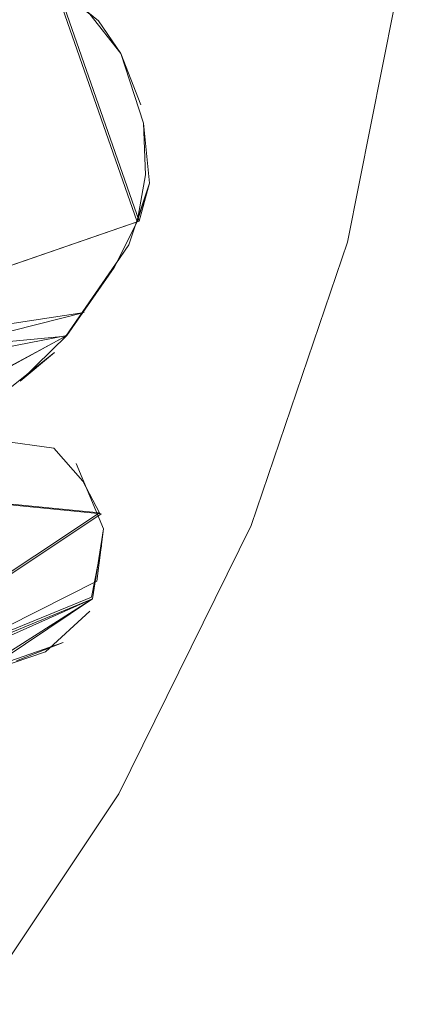
# Model space of a CAD drawing. Units: metres. Extents: x 1.7 to 4.76, y -2.75 to -1.14.
# Drawn here: x 3.48 to 3.49, y -2.41 to -2.38 of the extents above; entities that cross this region are included whole.
import ezdxf

# ---------------------------------------------------------------- set-up
doc = ezdxf.new("R2010")
doc.units = ezdxf.units.M
doc.header["$MEASUREMENT"] = 0

# ---------------------------------------------------------------- blocks, each defined once
blk = doc.blocks.new('4af3fffb-53b4-422e-850f-15086ac6c0ec')
at = {"color": 18, "lineweight": 9, "true_color": 0x000000}
for points in [[(3.4913, -2.349098), (3.493029, -2.357787), (3.493609, -2.366626), (3.493029, -2.375466), (3.4913, -2.384155)], [(3.473765, -2.414514), (3.479608, -2.407854), (3.484532, -2.400488), (3.488451, -2.392543), (3.4913, -2.384155)]]:
    blk.add_lwpolyline(points, dxfattribs=at)
blk = doc.blocks.new('d33eb7bd-e204-40ce-8f3a-a85dd03408eb')
at = {"color": 18, "lineweight": 9, "true_color": 0x000000}
for points in [[(3.483958, -2.39217), (3.474433, -2.398491), (3.476567, -2.397974), (3.474475, -2.398546), (3.473079, -2.398782), (3.474433, -2.398491), (3.475926, -2.398209), (3.478077, -2.397689)], [(3.478077, -2.397689), (3.480438, -2.396933), (3.482357, -2.396284)]]:
    blk.add_lwpolyline(points, dxfattribs=at)
blk = doc.blocks.new('56c14831-c6ab-4165-bad4-288f02c95db5')
at = {"color": 18, "lineweight": 9, "true_color": 0x000000}
blk.add_line((3.474433, -2.398491), (3.48372, -2.39466), dxfattribs=at)
for points in [[(3.484013, -2.392193), (3.474475, -2.398546)], [(3.483756, -2.394713), (3.474475, -2.398546), (3.473044, -2.398835), (3.47086, -2.399187)], [(3.480438, -2.396933), (3.483756, -2.394713), (3.480306, -2.396906), (3.482882, -2.396005), (3.481501, -2.396543)]]:
    blk.add_lwpolyline(points, dxfattribs=at)
blk.add_lwpolyline([(3.475926, -2.398209), (3.483756, -2.394713), (3.484079, -2.392643), (3.483879, -2.39419)], close=True, dxfattribs=at)
blk = doc.blocks.new('97b17d50-56ba-4899-873e-12d2925ac6be')
at = {"color": 18, "lineweight": 9, "true_color": 0x000000}
for points in [[(3.482357, -2.396284), (3.483671, -2.395076)], [(3.482357, -2.396284)]]:
    blk.add_lwpolyline(points, dxfattribs=at)
blk = doc.blocks.new('6bdc908a-a32d-463d-a771-580284686995')
at = {"color": 18, "lineweight": 9, "true_color": 0x000000}
blk.add_lwpolyline([(3.484023, -2.393151), (3.48372, -2.39466)], close=True, dxfattribs=at)
blk = doc.blocks.new('ef8bf8d2-b7f8-4672-b46c-146bdf148e14')
at = {"color": 18, "lineweight": 9, "true_color": 0x000000}
blk.add_lwpolyline([(3.483269, -2.390709), (3.484079, -2.392643)], dxfattribs=at)
blk = doc.blocks.new('ffaa1691-ae59-4abb-848e-f4768b209544')
at = {"color": 18, "lineweight": 9, "true_color": 0x000000}
for points in [[(3.480082, -2.390742), (3.481042, -2.390035), (3.479772, -2.390891), (3.478554, -2.391638), (3.483958, -2.39217), (3.48347, -2.391228), (3.482605, -2.390256)], [(3.484013, -2.392193), (3.478601, -2.391665), (3.477064, -2.39253), (3.475502, -2.393403), (3.472992, -2.394595)]]:
    blk.add_lwpolyline(points, dxfattribs=at)
blk = doc.blocks.new('7c4eccc1-421c-47b2-ae06-57d26c7dfa60')
at = {"color": 18, "lineweight": 9, "true_color": 0x000000}
blk.add_lwpolyline([(3.482605, -2.390256), (3.481042, -2.390035), (3.482605, -2.390256)], dxfattribs=at)
blk = doc.blocks.new('66c27ec0-86dd-4812-ab45-b6ab6b7605a9')
at = {"color": 18, "lineweight": 9, "true_color": 0x000000}
for points in [[(3.485075, -2.383555), (3.482656, -2.376636), (3.483677, -2.377412), (3.484595, -2.378579)], [(3.484595, -2.378579), (3.48393, -2.377611)], [(3.485181, -2.380095), (3.484595, -2.378579), (3.48526, -2.380636)]]:
    blk.add_lwpolyline(points, dxfattribs=at)
blk.add_lwpolyline([(3.485075, -2.383555), (3.485326, -2.38217), (3.48526, -2.380636), (3.485437, -2.382416)], close=True, dxfattribs=at)
blk = doc.blocks.new('ffd57e4a-4cac-4871-9463-fa6509045308')
at = {"color": 18, "lineweight": 9, "true_color": 0x000000}
for points in [[(3.485136, -2.383536), (3.482712, -2.37661), (3.48393, -2.377611)], [(3.482994, -2.386922), (3.484828, -2.384232), (3.485437, -2.382416), (3.485136, -2.383536)], [(3.484394, -2.384911), (3.485075, -2.383555), (3.472381, -2.387937), (3.473603, -2.388743), (3.472419, -2.38793), (3.471308, -2.387113), (3.472381, -2.387937), (3.474167, -2.389037), (3.475896, -2.389542)]]:
    blk.add_lwpolyline(points, dxfattribs=at)
blk = doc.blocks.new('dd2940bf-f676-4378-ba70-5a816978157f')
at = {"color": 18, "lineweight": 9, "true_color": 0x000000}
blk.add_lwpolyline([(3.473603, -2.388743), (3.483502, -2.38624), (3.472419, -2.38793), (3.485136, -2.383536)], dxfattribs=at)
blk = doc.blocks.new('a7dc098a-879c-45dc-a671-d070706fcaf0')
at = {"color": 18, "lineweight": 9, "true_color": 0x000000}
blk.add_lwpolyline([(3.482994, -2.386922), (3.484828, -2.384232), (3.482959, -2.386936)], dxfattribs=at)
blk = doc.blocks.new('f94d0841-cb76-4843-95ff-dc5bc29ee078')
at = {"color": 18, "lineweight": 9, "true_color": 0x000000}
for points in [[(3.481607, -2.388269), (3.482994, -2.386922), (3.484394, -2.384911)], [(3.480425, -2.388942), (3.479277, -2.389453), (3.481164, -2.388587), (3.477899, -2.389664), (3.482959, -2.386936), (3.472381, -2.387937)], [(3.478051, -2.389618), (3.482994, -2.386922), (3.473603, -2.388743)]]:
    blk.add_lwpolyline(points, dxfattribs=at)
blk = doc.blocks.new('d7c72ac8-c682-4708-844c-3b1d5c91ea87')
at = {"color": 18, "lineweight": 9, "true_color": 0x000000}
blk.add_lwpolyline([(3.481607, -2.388269), (3.482629, -2.387428), (3.481164, -2.388587)], dxfattribs=at)
blk = doc.blocks.new('332c1604-91b5-431f-8504-b3de6e93b008')
for name in ['4af3fffb-53b4-422e-850f-15086ac6c0ec', '56c14831-c6ab-4165-bad4-288f02c95db5', '97b17d50-56ba-4899-873e-12d2925ac6be', 'd33eb7bd-e204-40ce-8f3a-a85dd03408eb', '6bdc908a-a32d-463d-a771-580284686995', 'ef8bf8d2-b7f8-4672-b46c-146bdf148e14', 'ffaa1691-ae59-4abb-848e-f4768b209544', 'f94d0841-cb76-4843-95ff-dc5bc29ee078', '7c4eccc1-421c-47b2-ae06-57d26c7dfa60', 'a7dc098a-879c-45dc-a671-d070706fcaf0', 'ffd57e4a-4cac-4871-9463-fa6509045308', '66c27ec0-86dd-4812-ab45-b6ab6b7605a9', 'd7c72ac8-c682-4708-844c-3b1d5c91ea87', 'dd2940bf-f676-4378-ba70-5a816978157f']:
    blk.add_blockref(name, (0, 0))

msp = doc.modelspace()

# ---------------------------------------------------------------- block references
msp.add_blockref('332c1604-91b5-431f-8504-b3de6e93b008', (0, 0))

doc.saveas('drawing.dxf')
